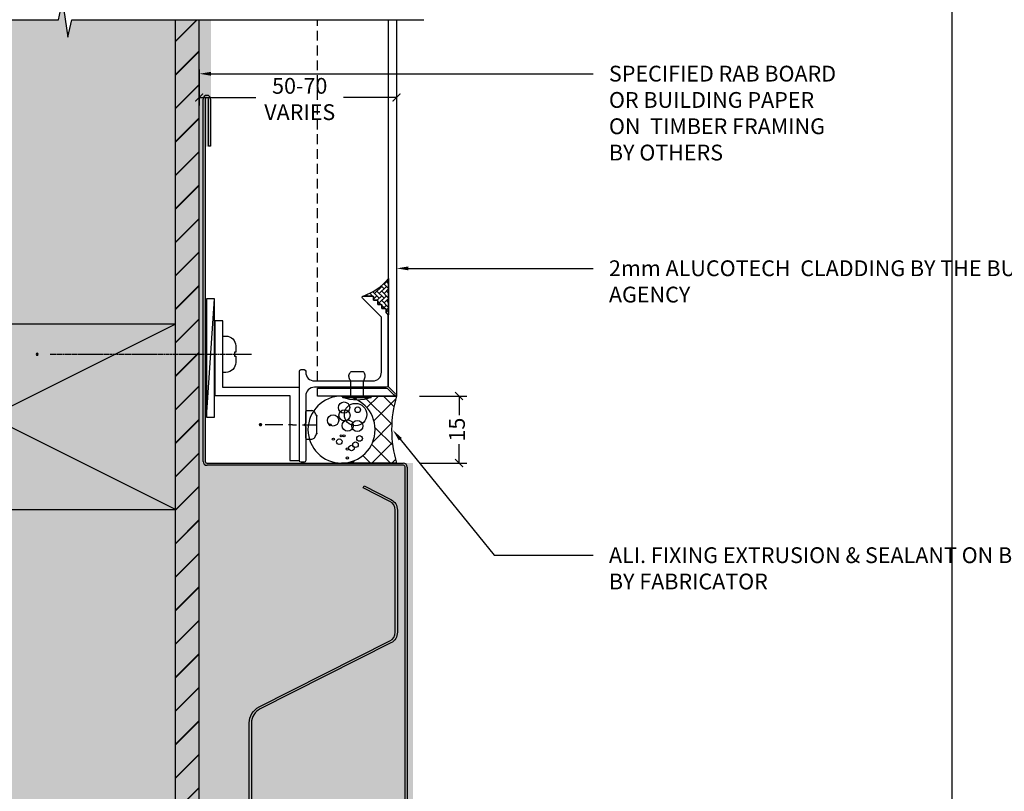
# Model space of a CAD drawing. Units: millimetres. Extents: x -8362 to 6509, y -3209 to 6379.
# Drawn here: x -494 to -244, y -2879 to -2683 of the extents above; entities that cross this region are included whole.
import ezdxf
from ezdxf import colors
from ezdxf.entities.mleader import LeaderData, LeaderLine
from ezdxf.math import Vec2, Vec3

# ---------------------------------------------------------------- set-up
doc = ezdxf.new("R2010")
doc.units = ezdxf.units.MM
doc.linetypes.add('CENTER', pattern=[2, 1.25, -0.25, 0.25, -0.25])
doc.linetypes.add('DASHED', pattern=[0.75, 0.5, -0.25])
doc.layers.get('0').update_dxf_attribs({"linetype": 'CONTINUOUS'})
doc.layers.get('Defpoints').update_dxf_attribs({"linetype": 'CONTINUOUS'})
for name, color, linetype in [('000_ANNOTATION', 1, 'CONTINUOUS'), ('000ARCHITECTURAL', 254, 'CONTINUOUS'), ('002_DETAIL_ACM CUT', 4, 'CONTINUOUS'), ('002_DETAIL_ACM ELEV', 1, 'DASHED'), ('002_DETAIL_ACP PACKERS', 1, 'CONTINUOUS'), ('002_DETAIL_ALI ANGLES CUT', 2, 'CONTINUOUS'), ('002_DETAIL_FIXING C LINE', 3, 'CONTINUOUS'), ('002_DETAIL_FIXING C LINE @ 5', 3, 'CONTINUOUS'), ('002_DETAIL_FIXINGS', 1, 'CONTINUOUS'), ('002_DETAIL_FLASHINGS CUT (DOUBLE LINE)', 3, 'CONTINUOUS'), ('002_DETAIL_SEALANT  PEF', 1, 'CONTINUOUS'), ('002_DETAIL_X', 1, 'CONTINUOUS'), ('003_DETAIL_OTHER CLADDING CUT', 2, 'CONTINUOUS'), ('00_TITLE BLOCK LINES', 2, 'CONTINUOUS'), ('hatch layer', 253, 'CONTINUOUS')]:
    doc.layers.add(name, color=color, linetype=linetype)
doc.layers.add('003_DETAIL_OTHERS MINOR', color=1, linetype='CONTINUOUS', transparency=0.1)
doc.layers.add('003_DETAIL_OTHERS TIMBER STRUCTURE CUT', color=3, linetype='CONTINUOUS', transparency=0.1)
doc.styles.add('ARIAL 2', font='arial.ttf', dxfattribs={"height": 2})
doc.dimstyles.new('DIMS', dxfattribs={"dimscale": 0, "dimtxt": 2, "dimasz": 1, "dimexe": 1, "dimexo": 1, "dimgap": 0.5, "dimtad": 0, "dimdec": 0, "dimtxsty": 'ARIAL 2', "dimblk": 'ARCHTICK', "dimcen": 2.5, "dimclrd": 256, "dimclre": 256, "dimclrt": 7, "dimadec": 0, "dimazin": 0, "dimtfac": 1, "dimtdec": 0, "dimtmove": 2, "dimatfit": 3, "dimfxl": 5, "dimfxlon": 1, "dimlwd": -1, "dimlwe": -1, "dimarcsym": 0})

# ---------------------------------------------------------------- blocks, each defined once
blk = doc.blocks.new('S94X47G')
at = {"color": 0, "linetype": 'ByBlock'}
blk.add_lwpolyline([(0, 0), (94, 0), (94, 47), (0, 47)], close=True, dxfattribs=at)
at = {"layer": '002_DETAIL_X', "linetype": 'ByBlock'}
for p, q in [((0, 0), (94, 47)), ((0, 47), (94, 0))]:
    blk.add_line(p, q, dxfattribs=at)
blk = doc.blocks.new('_ArchTick')
at = {"color": 0, "linetype": 'ByBlock', "const_width": 0.15}
blk.add_lwpolyline([(-0.5, -0.5), (0.5, 0.5)], dxfattribs=at)
blk = doc.blocks.new('*D196')
at = {"layer": '000_ANNOTATION', "transparency": 16777216}
for p, q in [((-392.1743588960714, -2778.698143676791), (-380.1743588960713, -2778.698143676791)), ((-382.1743588960713, -2778.698143676791), (-382.1743588960713, -2783.506463983986)), ((-382.1743588960713, -2795.698140362121), (-382.1743588960713, -2790.889820054927)), ((-392.1743588960714, -2795.698140362121), (-380.1743588960713, -2795.698140362121))]:
    blk.add_line(p, q, dxfattribs=at)
at = {"layer": 'Defpoints', "color": 0, "lineweight": -2, "transparency": 16777216}
for p in [(-398.0210721537924, -2778.698143676791), (-382.1743588960713, -2778.698143676791), (-398.0210721537881, -2795.698140362121)]:
    blk.add_point(p, dxfattribs=at)
at = {"layer": '000_ANNOTATION', "transparency": 16777216, "xscale": 2, "yscale": 2, "zscale": 2}
for p, rotation in [((-382.1743588960713, -2778.698143676791), 90), ((-382.1743588960713, -2795.698140362121), 270)]:
    blk.add_blockref('_ArchTick', p, dxfattribs=dict(at, rotation=rotation))
at = {"layer": '000_ANNOTATION', "color": 7, "transparency": 16777216, "insert": (-382.1743588960712, -2787.198142019456), "char_height": 4, "attachment_point": 5, "rotation": 90, "style": 'ARIAL 2'}
blk.add_mtext('15', dxfattribs=at)
blk = doc.blocks.new('*D197')
at = {"layer": '000_ANNOTATION', "transparency": 16777216}
for p, q in [((-398.0210721537878, -2693.030011718347), (-398.0210721537878, -2705.030011718347)), ((-448.0210721537878, -2695.907612932265), (-448.0210721537878, -2705.030011718347)), ((-448.0210721537878, -2703.030011718347), (-433.6359448979235, -2703.030011718347)), ((-398.0210721537878, -2703.030011718347), (-411.4558630425347, -2703.030011718347))]:
    blk.add_line(p, q, dxfattribs=at)
at = {"layer": 'Defpoints', "color": 0, "lineweight": -2, "transparency": 16777216}
for p in [(-398.0210721537878, -2690.956158660748), (-448.0210721537878, -2693.907612932265), (-448.0210721537878, -2703.030011718347)]:
    blk.add_point(p, dxfattribs=at)
at = {"layer": '000_ANNOTATION', "transparency": 16777216, "xscale": 2, "yscale": 2, "zscale": 2, "rotation": 180}
blk.add_blockref('_ArchTick', (-448.0210721537878, -2703.030011718347), dxfattribs=at)
at = {"layer": '000_ANNOTATION', "transparency": 16777216, "xscale": 2, "yscale": 2, "zscale": 2}
blk.add_blockref('_ArchTick', (-398.0210721537878, -2703.030011718347), dxfattribs=at)
at = {"layer": '000_ANNOTATION', "color": 7, "transparency": 16777216, "insert": (-422.5459039702291, -2703.922842100215), "char_height": 4, "attachment_point": 5, "style": 'ARIAL 2'}
blk.add_mtext('50-70\\PVARIES', dxfattribs=at)
blk = doc.blocks.new('DOT')
at = {"layer": '002_DETAIL_FIXING C LINE'}
blk.add_hatch(color=256, dxfattribs=at).paths.add_polyline_path([(0.05, 0, 1), (-0.05, 0, 1)])
blk.add_circle((0, 0), 0.05, dxfattribs=at)
blk = doc.blocks.new('*U76')
at = {"layer": '002_DETAIL_FIXING C LINE', "linetype": 'CENTER', "ltscale": 0.4}
blk.add_line((20.81872183806263, 56.17529726884095, 5.54327883905323e-09), (20.81156094715698, 5.122325534408446, 5.543857813469941e-09), dxfattribs=at)
at = {"layer": '002_DETAIL_FIXING C LINE'}
blk.add_circle((20.81913926685229, 59.42529724206543, 5.541491833023343e-09), 0.25, dxfattribs=at)
at = {"layer": '002_DETAIL_FIXINGS', "elevation": 5.551903882136529e-09}
blk.add_lwpolyline([(21.31210866582114, 9.38669931248296), (21.31209580105497, 9.286537137173582), (21.31208623968996, 9.212094378948677), (21.31208373350091, 9.192582373740152), (21.3120781162288, 9.148847100324929), (21.31207684858236, 9.13897780404659), (21.31207585922675, 9.131274921237491), (21.31207508326042, 9.125233024707995), (22.912075070024, 9.12502752133878, 0.414213562373095), (25.41239614842925, 11.6247064016643), (25.41249247814994, 12.37470639543608), (16.2124925540993, 12.37588804005645), (16.21239622437861, 11.62588804622646, 0.414213562373095), (18.71207510470413, 9.125566967763007), (20.3120750914677, 9.125361464335583), (20.31207586749224, 9.131403360865079), (20.31207685684785, 9.139106243674178), (20.31207812443608, 9.148975539952517), (20.3120837417664, 9.19271081336774), (20.31208624789724, 9.212222818576265), (20.31209580932045, 9.28666557680117), (20.31210867408663, 9.386827752110548), (20.31211362336762, 9.42536146187922), (21.31211361510213, 9.425233022251632)], format="xyb", close=True, dxfattribs=at)
at = {"layer": '002_DETAIL_FIXING C LINE @ 5', "xscale": 5, "yscale": 5, "zscale": 5, "rotation": 359.992640951401}
blk.add_blockref('DOT', (20.81913926685229, 59.42529724206543, 5.541491833023343e-09), dxfattribs=at)
blk = doc.blocks.new('TEC SCREW 2')
at = {"layer": '002_DETAIL_FIXING C LINE'}
for p, q in [((-3870.474367047212, 3370.579098538312), (-3870.512373761723, 3374.308682934967)), ((-3870.481197711362, 3368.064261995469), (-3870.487797132691, 3369.07506764901)), ((-3870.481197711362, 3368.064261995469), (-3870.474598290034, 3367.053456341927)), ((-3870.45825626886, 3365.561223232844), (-3870.429446204873, 3361.148506706718))]:
    blk.add_line(p, q, dxfattribs=at)
for centre in [(-3870.533592145425, 3377.558613669643), (-3870.450292160427, 3359.935125741226)]:
    blk.add_circle(centre, 0.2500000000000007, dxfattribs=at)
at = {"layer": '002_DETAIL_FIXINGS', "linetype": 'Continuous'}
for p, q in [((-3868.270633331902, 3374.202589930025), (-3872.752537809664, 3374.173328146718)), ((-3874.094762644803, 3371.599510264305), (-3874.103315637256, 3372.909536203895)), ((-3867.118442333864, 3371.420052975388), (-3873.868298475071, 3371.375984024624)), ((-3866.894916094182, 3371.64651714512), (-3866.903469086635, 3372.956543084711))]:
    blk.add_line(p, q, dxfattribs=at)
for centre, radius, start, end in [((-3870.476305985397, 3368.784333085138), 5.849999999962165, 112.898476529519, 123.4298025295171), ((-3870.476305985397, 3368.784333085138), 5.849999999962165, 57.31834052952711, 67.8496665295167), ((-3873.203334818428, 3372.915412063997), 0.8999999999941792, 123.4298025295171, 180.374071529505), ((-3873.869767440096, 3371.600979229331), 0.2249999999985448, 180.374071529505, 270.374071529505), ((-3867.803449905463, 3372.950667224608), 0.8999999999941792, 0.3740715295050018, 57.31834052952711), ((-3867.119911298889, 3371.645048180095), 0.2249999999985448, 270.374071529505, 0.3740715295050018)]:
    blk.add_arc(centre, radius, start, end, dxfattribs=at)
for p in [(-3872.752537809664, 3374.173328146718), (-3868.270633331902, 3374.202589930025)]:
    blk.add_point(p, dxfattribs=at)
at = {"layer": '002_DETAIL_FIXING C LINE @ 5', "yscale": 5, "zscale": 5}
for p, xscale, rotation in [((-3870.533592145425, 3377.558613669643), 5, 0.3740715295151093), ((-3870.450292160427, 3359.935125741226), -5, 180.3740715295151)]:
    blk.add_blockref('DOT', p, dxfattribs=dict(at, xscale=xscale, rotation=rotation))
blk = doc.blocks.new('*U469')
at = {"color": 1}
for p, q in [((0, 3.599999999999909), (0, -3.599999999999909)), ((0.3447854158666814, 3.599999999999909), (0, 3.599999999999909)), ((0.3447854158666814, 3.599999999999909), (0.3447854158666814, -3.599999999999909)), ((-6.119586442283662, -1.599999999999909), (-6.119586442283662, 1.599999999999909)), ((0, 1.599999999999909), (-3.841782627902376, 1.599999999999909)), ((0, -1.599999999999909), (-3.841782627902376, -1.599999999999909)), ((0.3447854158666814, -3.599999999999909), (0, -3.599999999999909))]:
    blk.add_line(p, q, dxfattribs=at)
for points in [[(-3.841782627902376, 1.599999999999909), (-3.970895664426092, 1.693821883548167), (-4.092802625817555, 1.772054332955793), (-4.208057735898119, 1.836400373507085), (-4.317215218489139, 1.888563030486345), (-4.420829297411967, 1.930245329177874), (-4.519454196487956, 1.96315029486597), (-4.613644139538462, 1.988980952834934), (-4.703953350384836, 2.009440328369067), (-4.790967948039805, 2.02592133792694), (-4.875401632281582, 2.03857646266421), (-4.95799999807975, 2.047248074910807), (-5.039508640403895, 2.051778546996658), (-5.1206731542236, 2.052010251251694), (-5.202239134508451, 2.047785560005842), (-5.284952176228032, 2.038946845589031), (-5.369557874351926, 2.025336480331191), (-5.45663693313885, 2.006551213891189), (-5.546110494004044, 1.981205305243653), (-5.637734807651881, 1.947667390692147), (-5.731266124786728, 1.90430610654024), (-5.826460696112959, 1.849490089091496), (-5.923074772334945, 1.781587974649482), (-6.020864604157055, 1.698968399517764), (-6.119586442283662, 1.599999999999909)], [(-3.841782627902376, -1.599999999999909), (-3.970895664426092, -1.693821883548167), (-4.092802625817555, -1.772054332955793), (-4.208057735898119, -1.836400373507085), (-4.317215218489139, -1.888563030486345), (-4.420829297411967, -1.930245329177874), (-4.519454196487956, -1.96315029486597), (-4.613644139538462, -1.988980952834934), (-4.703953350384836, -2.009440328369067), (-4.790967948039805, -2.02592133792694), (-4.875401632281582, -2.03857646266421), (-4.95799999807975, -2.047248074910807), (-5.039508640403895, -2.051778546996658), (-5.1206731542236, -2.052010251251694), (-5.202239134508451, -2.047785560005842), (-5.284952176228032, -2.038946845589031), (-5.369557874351926, -2.025336480331191), (-5.45663693313885, -2.006551213891189), (-5.546110494004044, -1.981205305243653), (-5.637734807651881, -1.947667390692147), (-5.731266124786728, -1.90430610654024), (-5.826460696112959, -1.849490089091496), (-5.923074772334945, -1.781587974649482), (-6.020864604157055, -1.698968399517764), (-6.119586442283662, -1.599999999999909)]]:
    blk.add_lwpolyline(points, dxfattribs=at)
blk.add_arc((-8.984737615885706, 0), 10, 338.8998039759107, 21.10019602408927, dxfattribs=at)

msp = doc.modelspace()

# ---------------------------------------------------------------- hatches: boundary and pattern name
at = {"layer": '000ARCHITECTURAL'}
h = msp.add_hatch(dxfattribs=at)
h.set_pattern_fill('JIS_LC_20', color=256, scale=0.3, style=0)
h.set_pattern_definition([(45, (-10044.39326529224, -5049.657314845253), (-4.242640687119285, 4.242640687119285), []), (45, (-10044.27326529224, -5049.657314845253), (-4.242640687119285, 4.242640687119285), [])])
h.paths.add_polyline_path([(-448.0210721537878, -2683.357713186952), (-454.0210721537878, -2683.357713186952), (-454.0210721537878, -3059.99818402715), (-448.0210721537878, -3059.99818402715)])
at = {"layer": '002_DETAIL_SEALANT  PEF'}
h = msp.add_hatch(dxfattribs=at)
h.set_pattern_fill('AR-HBONE', color=256, scale=0.00833399476148905, angle=270, style=0)
h.set_pattern_definition([(314.9999999999999, (181557.4414098447, 110755.3769405802), (1.197462519517124, -6.316972133217255e-16), [2.540201603301862, -0.8467338677672872]), (44.99999999999996, (181558.0401406964, 110754.7782097286), (1.197462519517124, -6.316972133217255e-16), [2.540201603301862, -0.8467338677672871])])
edge = h.paths.add_edge_path()
edge.add_line((-406.4214145717112, -2753.356361048867), (-404.0522767688515, -2753.356361048867))
edge.add_arc((-404.0522767688369, -2753.586361048848), 0.2300000000001319, 360.0000000000283, 450.0000000001133, ccw=False)
edge.add_line((-403.822276768841, -2753.586361048848), (-403.822276768841, -2754.417021220626))
edge.add_line((-403.822276768841, -2754.417021220626), (-402.9916165970633, -2754.417021220626))
edge.add_arc((-402.9916165970633, -2754.647021220636), 0.2300000000001319, 360.0000000000283, 450.0000000001133, ccw=False)
edge.add_line((-402.7616165970674, -2754.647021220636), (-402.7616165970674, -2755.477681392414))
edge.add_line((-402.7616165970674, -2755.477681392414), (-401.9309564252897, -2755.477681392414))
edge.add_arc((-401.9309564252897, -2755.707681392425), 0.2300000000003593, 360.000000000085, 450, ccw=False)
edge.add_line((-401.7009564252792, -2755.707681392425), (-401.7009564252792, -2756.538341564202))
edge.add_line((-401.7009564252792, -2756.538341564202), (-400.8702962535015, -2756.538341564202))
edge.add_arc((-400.8702962535015, -2756.768341564184), 0.2299999999999045, 359.9999999999717, 449.9999999998867, ccw=False)
edge.add_line((-400.6402962535055, -2756.768341564184), (-400.6402962535055, -2757.599001735961))
edge.add_line((-400.6402962535055, -2757.599001735961), (-400.31222626251, -2757.927071726957))
edge.add_arc((-400.5243582968676, -2758.139203761344), 0.3000000000001953, 360.00000000010857, 405.0000000000768, ccw=False)
edge.add_line((-400.2243582968647, -2758.139203761344), (-400.0210721536121, -2758.139203761344))
edge.add_line((-400.0210721536121, -2758.139203761344), (-400.021072153583, -2748.938547968155))
edge.add_arc((-411.8098376456899, -2738.704659103259), 15.61113298664441, 290.1918931604678, 319.03858127614427, ccw=False)
h = msp.add_hatch(dxfattribs=at)
h.set_pattern_fill('ANSI37', color=256, scale=1.133619642321698, angle=90.05114864825168, style=0)
h.set_pattern_definition([(135.0511486482516, (-414.7115748019978, -2734.80302672957), (-2.542775672849068, -2.547319664873792), []), (225.0511486482517, (-414.7115748019978, -2734.80302672957), (2.547319664873792, -2.542775672849068), [])])
edge = h.paths.add_edge_path()
edge.add_ellipse((-411.9492039843071, -2787.20028911542), major_axis=(-8.502149336511948, 0.007589975474900878), ratio=0.9999995415410113, start_angle=90.10229734210719, end_angle=270.00000000128966, ccw=False)
edge.add_line((-411.9416139985833, -2795.702434554046), (-398.0210721537851, -2795.702434554046))
edge.add_arc((-369.357079474792, -2787.200289115407), 29.89834365581376, 163.4788988953127, 196.5211011047291, ccw=False)
edge.add_line((-398.0210721537915, -2778.69814367679), (-411.9416140125022, -2778.698143676795))
at = {"layer": 'hatch layer', "lineweight": -2}
h = msp.add_hatch(color=256, dxfattribs=at)
h.dxf.hatch_style = 1
h.paths.add_polyline_path([(-558.0210721537896, -2683.357713186952), (-558.0210721537896, -3059.99818402715), (-502.7134097663566, -3059.99818402715), (-501.6664811543833, -3055.220871094734), (-500.375663153196, -3064.341527931334), (-499.346514945295, -3059.99818402715), (-393.8357248789744, -3059.99818402715), (-393.8357248789744, -2795.684399858503), (-445.8941625779826, -2795.684399858503), (-446.4289115404445, -2795.066904265646), (-446.4289115404445, -2715.478089718972), (-445.0314211452987, -2715.478089718972), (-445.0314211452987, -2683.357713186952), (-480.3079870997899, -2683.357713186952), (-481.3371353076909, -2687.701057091136), (-482.6279533088782, -2678.580400254536), (-483.6748819208497, -2683.357713186952)])

# ---------------------------------------------------------------- linework, layer by layer
at = {"layer": '002_DETAIL_ACM CUT'}
msp.add_lwpolyline([(-398.0210721537716, -2683.357713186952), (-398.0210721537915, -2778.69814367679), (-418.0210721536266, -2778.698143676756), (-418.0210721536266, -2776.698143676756), (-400.37462554422, -2776.698143676794), (-398.6978488489237, -2778.37492037209, 0.9999999999999999), (-398.3442954583306, -2778.021366981498), (-400.0210721536266, -2776.344590286201), (-400.0210721536266, -2683.357713186952)], format="xyb", dxfattribs=at)
at = {"layer": '002_DETAIL_ACM ELEV', "ltscale": 5}
msp.add_line((-418.021072219799, -2774.856361048901), (-418.0210722200609, -2683.357713186952), dxfattribs=at)
at = {"layer": '002_DETAIL_ACP PACKERS'}
msp.add_lwpolyline([(-444.1377514862761, -2784.081483403542), (-444.1109701201858, -2754.081495357533), (-446.1744715644782, -2754.066929799174), (-446.1744715644782, -2784.066917845183)], close=True, dxfattribs=at)
at = {"layer": '002_DETAIL_ALI ANGLES CUT'}
msp.add_lwpolyline([(-400.2243582968647, -2758.139203761344), (-400.2243582968647, -2776.056361048849, -0.414213562373095), (-400.6243582968589, -2776.456361048844), (-418.824358296856, -2776.456361048844, 0.4142135623730939), (-421.0243582968531, -2778.656361048855), (-421.0243582968531, -2785.579906281887), (-421.4243582968618, -2785.979906281882), (-421.0243582968531, -2786.379906281876), (-421.0243582968531, -2795.056361048849, -0.414213562373095), (-421.4243582968618, -2795.456361048844), (-422.2243582968647, -2795.456361048844, -0.4142135623730951), (-422.6243582968589, -2795.056361048849), (-422.6243582968589, -2772.379906281876, -0.4142135623730951), (-422.2243582968647, -2771.979906281882), (-421.4243582968618, -2771.979906281882, -0.414213562373095), (-421.0243582968531, -2772.379906281876), (-421.0243582968531, -2772.656361048855, 0.4142135623730962), (-418.824358296856, -2774.856361048867), (-404.0243582968676, -2774.856361048867, 0.4142135623730997), (-401.824358296856, -2772.656361048855), (-401.824358296856, -2758.677681392426), (-406.6335466060689, -2753.868493083213, -0.6681786379192982), (-406.4214145717112, -2753.356361048867), (-404.0522767688369, -2753.356361048867, -0.4142135623731596), (-403.822276768841, -2753.586361048848), (-403.822276768841, -2754.417021220626), (-402.9916165970633, -2754.417021220626, -0.4142135623731381), (-402.7616165970674, -2754.647021220636), (-402.7616165970674, -2755.477681392414), (-401.9309564252897, -2755.477681392414, -0.4142135623731381), (-401.7009564252792, -2755.707681392425), (-401.7009564252792, -2756.538341564202), (-400.8702962535015, -2756.538341564202, -0.4142135623731381), (-400.6402962535055, -2756.768341564184), (-400.6402962535055, -2757.599001735961), (-400.31222626251, -2757.927071726986, -0.1989123673796521)], format="xyb", close=True, dxfattribs=at)
msp.add_lwpolyline([(-422.6243582968589, -2795.035633710793), (-422.6243582968589, -2776.535633710793), (-442.0243582970186, -2776.535633710793), (-442.0243582970186, -2759.635633710653), (-444.0243582970186, -2759.635633710653), (-444.0243582970186, -2776.535633710792), (-444.0243582970186, -2778.535633710792), (-425.0243582970186, -2778.535633710792), (-425.0243582970186, -2795.035633710793), (-422.6243582968589, -2795.035633710793)], dxfattribs=at)
at = {"layer": '002_DETAIL_FLASHINGS CUT (DOUBLE LINE)', "color": 2}
for p, q in [((-447.0210721537878, -2795.248140362126), (-447.0210721537878, -2703.429805240377)), ((-446.4710721537867, -2703.429805240377), (-446.4710721537867, -2795.298140362126)), ((-445.6714851097277, -2715.371345333759), (-445.6714851097277, -2703.429805240377)), ((-445.1214851097284, -2703.429805240377), (-445.1214851097284, -2715.371345333759)), ((-445.1214851097284, -2715.371345333759), (-445.6714851097277, -2715.371345333759)), ((-446.0710721537871, -2795.698140362128), (-396.3084577156606, -2795.698140362126)), ((-396.2584577156613, -2796.248140362126), (-446.0210721537878, -2796.248140362126)), ((-395.8584577156616, -2991.364594620897), (-395.8584577156616, -2796.648140362126)), ((-395.3084577156606, -2796.698140362126), (-395.3084577156606, -2991.333899989749))]:
    msp.add_line(p, q, dxfattribs=at)
for centre, radius, start, end in [((-446.0712786317581, -2703.429805240377), 0.9497935220297222, 0, 180), ((-446.0712786317581, -2703.429805240377), 0.3997935220304498, 0, 180), ((-446.0210721537878, -2795.248140362126), 1, 180, 270), ((-446.0710721537853, -2795.298140362126), 0.4000000000014552, 179.9999999999479, 269.9999999996873), ((-396.3084577156606, -2796.698140362126), 1, 0, 90), ((-396.2584577156613, -2796.648140362126), 0.3999999999996362, 359.9999999999479, 90)]:
    msp.add_arc(centre, radius, start, end, dxfattribs=at)
at = {"layer": '002_DETAIL_SEALANT  PEF'}
msp.add_lwpolyline([(-400.0210721536121, -2758.139203761344), (-400.2243582968647, -2758.139203761344, 0.1989123673796155), (-400.31222626251, -2757.927071726986), (-400.6402962535055, -2757.599001735961), (-400.6402962535055, -2756.768341564184, 0.4142135623731489), (-400.8702962535015, -2756.538341564202), (-401.7009564252792, -2756.538341564202), (-401.7009564252792, -2755.707681392425, 0.4142135623731489), (-401.9309564252897, -2755.477681392414), (-402.7616165970674, -2755.477681392414), (-402.7616165970674, -2754.647021220636, 0.4142135623731488), (-402.9916165970633, -2754.417021220626), (-403.822276768841, -2754.417021220626), (-403.822276768841, -2753.586361048848, 0.414213562373149), (-404.0522767688369, -2753.356361048867), (-406.4214145717112, -2753.356361048867, 0.1265363502258894), (-400.0210721536121, -2748.938547968184)], format="xyb", close=True, dxfattribs=at)
msp.add_lwpolyline([(-411.9416140123103, -2778.698143676795), (-398.0210721537915, -2778.69814367679, 0.1451811176045829), (-398.0210721537856, -2795.702434554046), (-411.9567939563012, -2795.702434554046)], format="xyb", dxfattribs=at)
for centre, radius in [((-411.2918362210457, -2781.61259631205), 1.414290998848775), ((-411.2003840686302, -2783.568576214626), 1.414290998848775), ((-408.4043031058327, -2783.384795979305), 2.828581997697551), ((-407.8440392811458, -2782.174501910221), 0.7071454994243876), ((-414.0906588811386, -2784.869927775011), 1.414290998848775), ((-410.3639387891362, -2786.177187699009), 1.414290998848775), ((-407.94089588529, -2786.272488301203), 1.414290998848775), ((-414.0017031920688, -2789.620046560048), 0.2828581997697551), ((-412.5111307187235, -2790.2733437299), 0.7071454994243876), ((-412.0438156627897, -2788.783551541836), 0.2828581997697551), ((-411.2982384170014, -2788.784217128006), 0.2828581997697551), ((-407.3845398948424, -2789.439677452909), 0.7071454994243876), ((-410.4624562002318, -2792.13793205892), 0.2828581997697551), ((-409.4370391014536, -2791.859433608366), 0.7071454994243876), ((-408.4111210300857, -2791.022107898489), 0.7071454994243876), ((-410.4644516909871, -2794.373243682057), 0.2828581997697551)]:
    msp.add_circle(centre, radius, dxfattribs=at)
at = {"layer": '002_DETAIL_SEALANT  PEF', "extrusion": (0, 0, -1)}
msp.add_ellipse((-411.9492039843071, -2787.20028911542), major_axis=(-8.502149336511948, 0.007589975474900878), ratio=0.9999995415410109, start_param=-1.570796326794897, end_param=4.71238898038469, dxfattribs=at)
at = {"layer": '002_DETAIL_X'}
msp.add_line((-446.1744715644782, -2784.066917845183), (-444.1109701201858, -2754.081495357533), dxfattribs=at)
at = {"layer": '003_DETAIL_OTHER CLADDING CUT', "color": 1, "linetype": 'Continuous'}
msp.add_lwpolyline([(-435.3363141500613, -2934.010755953335), (-435.3363141500613, -2861.554985518008, -0.2831015841246214), (-432.8358498887774, -2857.49273204786), (-399.6827179830616, -2840.765925315974, 0.2831015841246627), (-398.3363141500613, -2838.578558062817), (-398.3363141500613, -2807.587343050226, 0.2824715553151305), (-399.6776167520838, -2805.402557001269), (-406.4352054026695, -2801.973332909927), (-406.1863141500617, -2801.482870735672), (-399.4287254994761, -2804.912094827013, -0.2824715553151445), (-397.786314150062, -2807.587343050226), (-397.786314150062, -2838.578558062817, -0.2831015841246882), (-399.434971904755, -2841.256966944233), (-432.5881038104708, -2857.98377367612, 0.2831015841246887), (-434.786314150062, -2861.554985518008), (-434.786314150062, -2934.010755953335, 0.2831015841246862)], format="xyb", dxfattribs=at)
at = {"layer": '003_DETAIL_OTHERS MINOR'}
for points in [[(-454.0210721537878, -3059.99818402715), (-454.0210721537878, -2683.357713186952)], [(-448.0210721537878, -3059.99818402715), (-448.0210721537878, -2683.357713186952)]]:
    msp.add_lwpolyline(points, dxfattribs=at)
at = {"layer": '00_TITLE BLOCK LINES'}
for p, q in [((-483.6748819208497, -2683.357713186952), (-482.6279533088764, -2678.580400254536)), ((-482.6279533088764, -2678.580400254536), (-481.3371353076891, -2687.701057091135)), ((-567.9277357057326, -2683.357713186952), (-483.6748819208478, -2683.357713186952)), ((-481.3371353076891, -2687.701057091135), (-480.3079870997881, -2683.357713186952)), ((-480.3079870997881, -2683.357713186952), (-391.1224265568671, -2683.357713186952))]:
    msp.add_line(p, q, dxfattribs=at)
at = {"layer": 'Defpoints'}
for points in [[(-257.3208019893573, -3159.101061057447), (-657.1402957072205, -3159.101061057447), (-657.1402957072205, -2585.431159657079), (-257.3208019893573, -2585.431159657079)], [(-257.3208019893577, -3159.101061057448), (-657.140295707221, -3159.101061057448), (-657.140295707221, -2585.43115965708), (-257.3208019893577, -2585.43115965708)]]:
    msp.add_lwpolyline(points, close=True, dxfattribs=at)

# ---------------------------------------------------------------- block references
at = {"xscale": -1, "rotation": 90}
msp.add_blockref('*U469', (-408.0210721537089, -2778.698143676773), dxfattribs=at)
at = {"layer": '000_ANNOTATION', "xscale": -1, "rotation": 90.02716012462349}
msp.add_blockref('*U76', (-429.658928341736, -2747.2671914651, -5.551903882136529e-09), dxfattribs=at)
at = {"layer": '003_DETAIL_OTHERS TIMBER STRUCTURE CUT', "linetype": 'ByBlock', "rotation": 180}
msp.add_blockref('S94X47G', (-454.0210721537878, -2760.457956090494), dxfattribs=at)
at = {"layer": 'hatch layer', "lineweight": -2, "rotation": 269.6259284704886}
msp.add_blockref('TEC SCREW 2', (-3817.619386425529, -6634.379828150137), dxfattribs=at)

# ---------------------------------------------------------------- dimensions: what is measured, and where the dimension line sits
at = {"layer": '000_ANNOTATION'}
dim = msp.add_linear_dim(base=(-448.0210721537878, -2703.030011718347), p1=(-398.0210721537878, -2690.956158660748), p2=(-448.0210721537878, -2693.907612932265), text='50-70\\PVARIES', dimstyle='DIMS', override={"dimscale": 0, "dimtix": 0, "dimtofl": 1, "dimtmove": 2, "dimatfit": 3}, dxfattribs=at)
dim.commit()
dim.dimension.update_dxf_attribs({"geometry": '*D197', "text_midpoint": (-422.5459039702291, -2703.922842100215), "dimtype": 160})
dim = msp.add_linear_dim(base=(-382.1743588960713, -2778.698143676791), p1=(-398.0210721537878, -2795.69814036212), p2=(-398.0210721537922, -2778.69814367679), angle=90, text='15', dimstyle='DIMS', dxfattribs=at)
dim.commit()
dim.dimension.update_dxf_attribs({"geometry": '*D196', "text_midpoint": (-382.1743588960712, -2787.198142019456), "dimtype": 160})

# ---------------------------------------------------------------- leaders
ml = msp.add_multileader_mtext('Standard', dxfattribs=at)
ml.set_content('\\A1;SPECIFIED RAB BOARD \\POR BUILDING PAPER \\PON  TIMBER FRAMING \\P{\\fArial|b1|i0|c0|p34;BY OTHERS}', color=7, style='ARIAL 2')
ml.set_leader_properties(color=256, linetype='ByLayer', lineweight=-1)
ml.build(insert=Vec2(0, 0))
ml.multileader.update_dxf_attribs({"dogleg_length": 2, "arrow_head_size": 3, "scale": 2})
ctx = ml.context
ctx.base_point, ctx.scale, ctx.arrow_head_size, ctx.landing_gap_size, ctx.plane_origin, ctx.plane_x_axis, ctx.plane_y_axis = Vec3(-348.1819562721757, -2697.009877447311), 2, 3, 4, Vec3(-413.8792327082792, -2697.009877447311), Vec3(1, -4.440892098500626e-16), Vec3(4.440892098500626e-16, 1)
notes = []
notes.append((ctx, [(0, (1, 1, 0), (-365.9648035976224, -2697.009877447311), (1, -4.440892098500626e-16), 17.78284732544671, [(0, [(-448.0210721537878, -2697.009877447311)], 0, [])])]))
ctx.mtext.insert, ctx.mtext.text_direction, ctx.mtext.width, ctx.mtext.flow_direction = Vec3(-344.1819562721757, -2694.974406778826), Vec3(1, -4.440892098500626e-16), 97.22054594640213, 5
ml = msp.add_multileader_mtext('Standard', dxfattribs=at)
ml.set_content('2mm ALUCOTECH  CLADDING {\\fArial|b1|i0|c0|p34;BY THE BUILDING AGENCY}', color=7, style='ARIAL 2')
ml.set_leader_properties(color=256, linetype='ByLayer', lineweight=-1)
ml.build(insert=Vec2(0, 0))
ml.multileader.update_dxf_attribs({"dogleg_length": 2, "arrow_head_size": 3, "scale": 2})
ctx = ml.context
ctx.base_point, ctx.scale, ctx.arrow_head_size, ctx.landing_gap_size, ctx.plane_origin, ctx.plane_x_axis, ctx.plane_y_axis = Vec3(-348.1819562721757, -2746.335913853417), 2, 3, 4, Vec3(-398.0210721537878, -2746.335913853416), Vec3(1, -4.440892098500626e-16), Vec3(4.440892098500626e-16, 1)
notes.append((ctx, [(0, (1, 1, 0), (-352.1819562721757, -2746.335913853417), (1, -4.440892098500626e-16), 4, [(0, [(-398.0210721537878, -2746.335913853416)], 0, [])])]))
ctx.mtext.insert, ctx.mtext.text_direction, ctx.mtext.width, ctx.mtext.flow_direction = Vec3(-344.1819562721757, -2744.301807441411), Vec3(1, -4.440892098500626e-16), 69.98135360046581, 5
ml = msp.add_multileader_mtext('Standard', dxfattribs=at)
ml.set_content('ALI. FIXING EXTRUSION & SEALANT ON BACKING ROD \\P{\\fArial|b1|i0|c0|p34;BY FABRICATOR}', color=7, style='ARIAL 2')
ml.set_leader_properties(color=256, linetype='ByLayer', lineweight=-1)
ml.build(insert=Vec2(0, 0))
ml.multileader.update_dxf_attribs({"dogleg_length": 2, "arrow_head_size": 3, "scale": 2})
ctx = ml.context
ctx.base_point, ctx.scale, ctx.arrow_head_size, ctx.landing_gap_size, ctx.plane_origin, ctx.plane_x_axis, ctx.plane_y_axis = Vec3(-348.1819562721757, -2819.062489824102), 2, 3, 4, Vec3(-418.7400808148177, -2780.391567278357), Vec3(1, -4.440892098500626e-16), Vec3(4.440892098500626e-16, 1)
notes.append((ctx, [(0, (1, 1, 0), (-352.1819562721757, -2819.062489824102), (1, -4.440892098500626e-16), 4, [(0, [(-398.9524432144844, -2787.304555899687), (-373.2555584153088, -2819.062489824102)], 0, [])])]))
ctx.mtext.insert, ctx.mtext.text_direction, ctx.mtext.width, ctx.mtext.flow_direction = Vec3(-344.1819562721757, -2817.028383412096), Vec3(1, -4.440892098500626e-16), 89.82701922853143, 5
for ctx, leaders in notes:
    for number, flags, end, landing, length, lines in leaders:
        leader = LeaderData()
        leader.index, (leader.has_last_leader_line, leader.has_dogleg_vector, leader.attachment_direction) = number, flags
        leader.last_leader_point, leader.dogleg_vector, leader.dogleg_length = Vec3(end), Vec3(landing), length
        for number, points, colour, breaks in lines:
            line = LeaderLine()
            line.index, line.vertices, line.color, line.breaks = number, Vec3.list(points), colors.encode_raw_color(colour), breaks
            leader.lines.append(line)
        ctx.leaders.append(leader)

doc.saveas('drawing.dxf')
